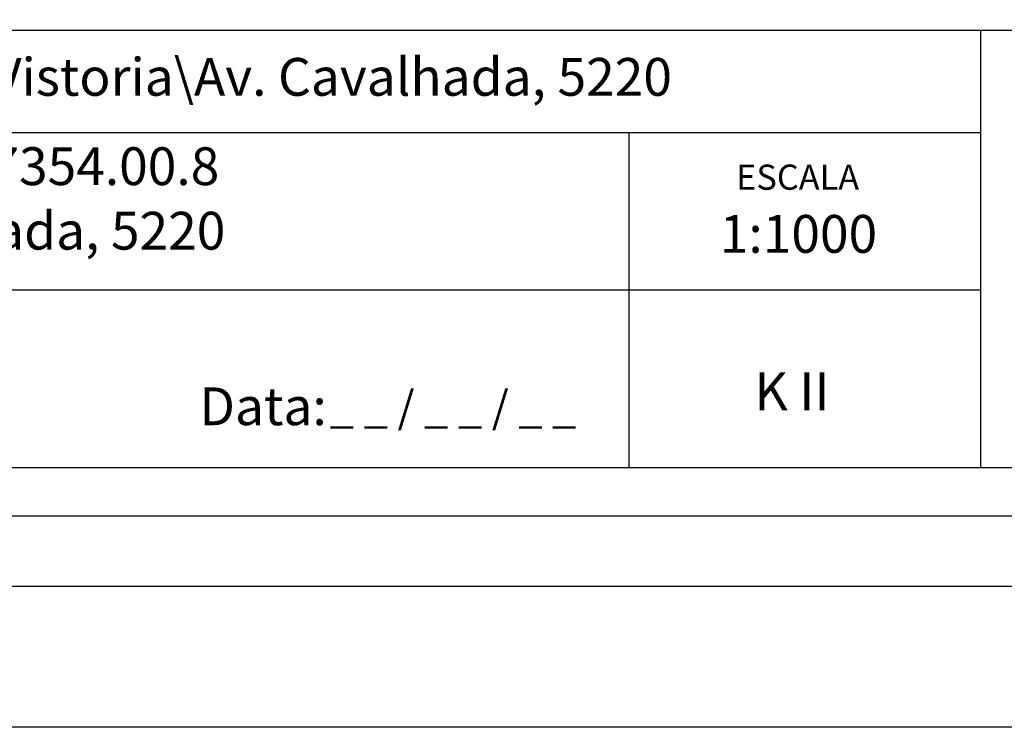
# Model space of a CAD drawing. Extents: x 178223 to 178431, y 1666234 to 1666527.
# Drawn here: x 178279 to 178349, y 1666234 to 1666284 of the extents above; entities that cross this region are included whole.
import ezdxf

# ---------------------------------------------------------------- set-up
doc = ezdxf.new("R2010")
doc.units = 0
doc.header["$LTSCALE"] = 5
doc.header["$MEASUREMENT"] = 0
doc.layers.get('0').update_dxf_attribs({"linetype": 'CONTINUOUS'})
doc.layers.get('DEFPOINTS').update_dxf_attribs({"linetype": 'CONTINUOUS'})
doc.layers.add('T-DIM', color=1, linetype='CONTINUOUS')
doc.layers.add('T-TEXTP', color=7, linetype='CONTINUOUS')
doc.styles.get("Standard").update_dxf_attribs({"font": 'ARIAL.TTF'})

msp = doc.modelspace()

# ---------------------------------------------------------------- linework, layer by layer
msp.add_lwpolyline([(178232.897, 1666520.618), (178420.666, 1666520.618), (178420.666, 1666243.621), (178232.897, 1666243.621)], close=True)
at = {"layer": 'DEFPOINTS'}
msp.add_lwpolyline([(178222.897, 1666527.068), (178430.666, 1666527.068), (178430.666, 1666233.621), (178222.897, 1666233.621)], close=True, dxfattribs=at)
at = {"layer": 'T-DIM'}
msp.add_lwpolyline([(178237.897, 1666515.618), (178415.666, 1666515.618), (178415.666, 1666248.621), (178237.897, 1666248.621)], close=True, dxfattribs=at)
at = {"layer": 'T-TEXTP'}
for p, q in [((178247.217, 1666283.163), (178411.636, 1666283.163)), ((178346.932, 1666252.062), (178346.932, 1666283.163)), ((178346.932, 1666275.872), (178247.217, 1666275.872)), ((178321.932, 1666252.062), (178321.932, 1666275.872)), ((178346.932, 1666264.685), (178247.217, 1666264.685)), ((178411.636, 1666252.062), (178247.217, 1666252.062))]:
    msp.add_line(p, q, dxfattribs=at)

# ---------------------------------------------------------------- texts
at = {"layer": 'T-TEXTP', "attachment_point": 1}
for s, insert, char_height in [('{\\fArial|b0|i0|c0|p34;Arquivo:C:\\\\UPV\\\\Vistoria\\\\Av. Cavalhada, 5220}', (178249.048, 1666281.185), 2.68506), ('{\\fArial|b0|i0|c0|p34;Processo:002.237354.00.8}', (178248.82, 1666274.838), 2.68506), ('{\\fArial|b0|i0|c0|p34;ESCALA}', (178329.531, 1666273.61), 1.79004), ('{\\fArial|b0|i0|c0|p34;Local:Av. Cavalhada, 5220}', (178249.054, 1666270.254), 2.68506), ('{\\fArial|b0|i0|c0|p34;1:1000}', (178328.373, 1666270.029), 2.68506), ('{\\fArial|b0|i0|c0|p34;   K II}', (178328.373, 1666258.841), 2.68506), ('{\\fArial|b0|i0|c0|p34;Data:}', (178291.39, 1666257.776), 2.68506), ('{\\fArial|b0|i0|c0|p34;_ _ / _ _ / _ _}', (178300.66, 1666257.516), 2.25)]:
    msp.add_mtext(s, dxfattribs=dict(at, insert=insert, char_height=char_height))

doc.saveas('drawing.dxf')
